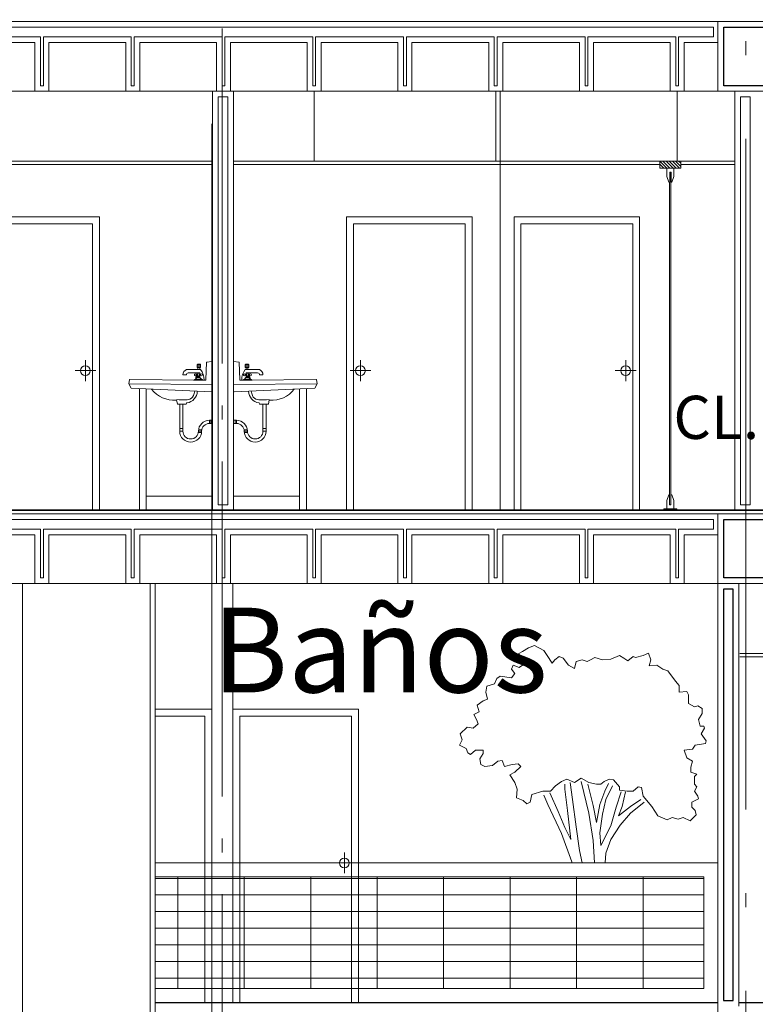
# Model space of a CAD drawing. Units: millimetres. Extents: x 170 to 719, y 262 to 546.
# Drawn here: x 525 to 530, y 417 to 424 of the extents above; entities that cross this region are included whole.
import ezdxf
from ezdxf.enums import TextEntityAlignment as Align

# ---------------------------------------------------------------- set-up
doc = ezdxf.new("R2010")
doc.units = ezdxf.units.MM
doc.linetypes.add('ACAD_ISO04W100', pattern=[30, 24, -3, 0, -3])
doc.linetypes.add('DASHED2', pattern=[9.525, 6.35, -3.175])
doc.layers.get('0').update_dxf_attribs({"lineweight": 20})
for name, color, linetype, lineweight in [('Ambientación texturas', 7, 'Continuous', 20), ('Desniveles', 84, 'Continuous', 25), ('Ejes', 250, 'ACAD_ISO04W100', 13), ('Ejes Estructurales', 177, 'Continuous', 13), ('Estructura', 5, 'Continuous', 18), ('Muebles fijos', 30, 'Continuous', 15), ('Muros', 10, 'Continuous', 20), ('Muros divisorios', 4, 'Continuous', 18), ('Muros int', 24, 'Continuous', 25), ('Puertas', 7, 'Continuous', 13), ('Textos', 6, 'Continuous', 30), ('Vegetación', 3, 'Continuous', 15), ('Ventanas', 25, 'Continuous', 13), ('Volados', 7, 'DASHED2', 20)]:
    doc.layers.add(name, color=color, linetype=linetype, lineweight=lineweight)
doc.styles.get("Standard").update_dxf_attribs({"font": 'cityb___.ttf'})

# ---------------------------------------------------------------- blocks, each defined once
blk = doc.blocks.new('PFACHADA_90CM')
for points in [[(0, 0), (0, 2.1), (0.9, 2.1), (0.9, 0)], [(0.05, 0), (0.05, 2.05), (0.85, 2.05), (0.85, 0)], [(0.1, 1), (0.1, 1.0745)], [(0.1, 1), (0.0255, 1)], [(0.1, 1), (0.1745, 1)], [(0.1, 1), (0.1, 0.9255)]]:
    blk.add_lwpolyline(points)
blk.add_circle((0.1, 1), 0.035)
blk = doc.blocks.new('Faucet - Bathroom side')
at = {"linetype": 'Continuous'}
for p, q in [((-0.625, 4.25), (0.375, 4.25)), ((0.375, 3.75), (-0.625, 3.75)), ((-0.625, 3), (3.375, 3)), ((-0.375, 3), (-0.375, 3.5)), ((0.125, 3.5), (0.125, 3)), ((-1.625, 0), (-1.375, 0)), ((-1.375, 0), (1.375, 0)), ((-0.88366, 0.25), (0.88424, 0.25)), ((-0.375, 1.625), (-0.625, 1.625)), ((-0.375, 1.375), (-0.625, 1.375)), ((0.48078, 0.75), (-0.47286, 0.75)), ((2.875, 2), (0.375, 2)), ((0.375, 1.625), (0.625, 1.625)), ((0.375, 1.375), (0.625, 1.375)), ((4.375, 1.5), (3.375, 1.5))]:
    blk.add_line(p, q, dxfattribs=at)
for points in [[(-0.625, 3.75), (-0.625, 4.25)], [(-0.375, 4.5), (0.125, 4.5)], [(0.125, 3.5), (-0.375, 3.5)], [(0.375, 4.25), (0.375, 3.75)]]:
    blk.add_lwpolyline(points, dxfattribs=at)
blk.add_lwpolyline([(-0.375, 1), (-0.375, 2), (0.375, 2), (0.375, 1)], close=True, dxfattribs=at)
for centre in [(-0.875, 1.5), (0, 1.5), (0.875, 1.5)]:
    blk.add_circle(centre, 0.27951, dxfattribs=at)
for centre, radius, start, end in [((3.45929, -0.0281), 5.08436, 143.4467, 179.6834), ((-0.38253, 4.2575), 0.24259, 88.22243, 181.7776), ((-0.38253, 3.7424), 0.24259, 178.2224, 271.7776), ((0.13252, 4.2575), 0.24259, 358.2224, 91.77757), ((0.13252, 3.7424), 0.24259, 268.2224, 1.777565), ((2.70708, 1.4714), 1.66816, 0.9827695, 66.39737), ((-1.75, 1.375), 1.42522, 285.2551, 344.7449), ((1.75, 1.375), 1.42522, 195.2551, 254.7449), ((-2.49562, -0.286), 3.38273, 9.709485, 29.48735), ((2.96867, 1.5936), 0.41699, 347.0192, 102.9808)]:
    blk.add_arc(centre, radius, start, end, dxfattribs=at)
blk = doc.blocks.new('lavam')
for p, q in [((-0.0421, 0.1006), (-0.0465, -0.0211)), ((-0.0034, 0.1081), (-0.0395, 0.1035)), ((0, -0.1051), (0, 0.1051)), ((-0.595, -0.0225), (-0.6, -0.0503)), ((-0.6, -0.0515), (0.0002, -0.0571)), ((-0.5997, -0.0523), (-0.583, -0.0824)), ((-0.5948, -0.0219), (-0.5932, -0.0203)), ((-0.592, -0.02), (-0.1272, -0.0251)), ((-0.0592, -0.0251), (-0.0488, -0.0251)), ((-0.583, -0.0824), (-0.0052, -0.1101)), ((-0.5238, -0.0853), (-0.5238, -0.9571)), ((-0.4738, -0.0876), (-0.4738, -0.9571)), ((-0.2502, -0.1961), (-0.2565, -0.1701)), ((-0.1884, -0.1968), (-0.2492, -0.1968)), ((-0.2347, -0.1968), (-0.2347, -0.3911)), ((-0.2119, -0.1968), (-0.2119, -0.3911)), ((-0.1874, -0.1961), (-0.1856, -0.1901)), ((-0.1725, -0.1652), (-0.1818, -0.1658)), ((-0.0217, -0.3125), (0, -0.3125)), ((-0.0217, -0.3125), (-0.0217, -0.3353)), ((-0.0217, -0.3353), (0, -0.3353)), ((-0.0117, -0.3125), (-0.0117, -0.3353)), ((-0.2119, -0.3711), (-0.2347, -0.3711)), ((-0.2119, -0.3911), (-0.2347, -0.3911)), ((-0.0781, -0.4011), (-0.1012, -0.4011)), ((-0.0775, -0.3911), (-0.1003, -0.3911)), ((-0.0775, -0.3911), (-0.1003, -0.3911)), ((-0.0766, -0.3811), (-0.0996, -0.3811)), ((-0.4738, -0.8571), (0, -0.8571))]:
    blk.add_line(p, q)
for centre, radius, start, end in [((-0.0391, 0.1005), 0.003, 97.26923, 177.93834), ((-0.003, 0.1051), 0.003, 0, 97.26923), ((-0.597, -0.0508), 0.003, 169.79651, 208.86459), ((-0.592, -0.023), 0.003, 90, 169.79651), ((-0.0515, -0.0209), 0.005, 303.28933, 357.93834), ((-0.4384, -0.0922), 0.003, 38.25215, 83.8229), ((-0.278, 0.0299), 0.1986, 217.25889, 275.25445), ((-0.1945, -0.1031), 0.0857, 277.58928, 358.59024), ((-0.1801, -0.1198), 0.046, 279.36246, 339.91123), ((-0.257, -0.0824), 0.1314, 336.12224, 350.40744), ((-0.005, -0.1051), 0.005, 267.82664, 0), ((-0.2594, -0.1708), 0.003, 13.74172, 97.19791), ((-0.2066, 0.9176), 1.0837, 267.36691, 271.31271), ((-0.2492, -0.1958), 0.001, 193.74172, 270), ((-0.1884, -0.1958), 0.001, 270, 343.61741), ((-0.1828, -0.191), 0.003, 97.58928, 163.61741), ((-0.0217, -0.3911), 0.0786, 90, 180), ((-0.0217, -0.3911), 0.0558, 90, 180), ((-0.1561, -0.3911), 0.0786, 180, 0), ((-0.1561, -0.3911), 0.0558, 180, 0)]:
    blk.add_arc(centre, radius, start, end)
at = {"xscale": -0.02539999999999054, "yscale": 0.02539999999999054, "zscale": 0.0254}
blk.add_blockref('Faucet - Bathroom side', (-0.1005, -0.0251), dxfattribs=at)
blk = doc.blocks.new('closett')
for p, q in [((-0.15, -0.0382), (-0.1118, 0)), ((0, 0), (-0.15, 0)), ((-0.15, 0), (-0.15, -0.05)), ((-0.1169, -0.05), (-0.0669, 0)), ((-0.0945, -0.05), (-0.0445, 0)), ((0, -0.05), (0, 0)), ((-0.15, -0.0157), (-0.1343, 0)), ((-0.15, -0.05), (0, -0.05)), ((-0.1394, -0.05), (-0.0894, 0)), ((-0.05, -0.05), (-0.1, -0.05)), ((-0.1, -0.05), (-0.1, -0.1102)), ((-0.072, -0.05), (-0.022, 0)), ((-0.05, -0.1102), (-0.05, -0.05)), ((-0.0496, -0.05), (0, -0.0004)), ((-0.0271, -0.05), (0, -0.0229)), ((-0.0047, -0.05), (0, -0.0453)), ((-0.1, -0.1102), (-0.0864, -0.15)), ((-0.08, -0.15), (-0.08, -0.079)), ((-0.08, -0.079), (-0.07, -0.079)), ((-0.0794, -2.39), (-0.0794, -0.079)), ((-0.07, -0.079), (-0.07, -0.15)), ((-0.0636, -0.15), (-0.05, -0.1102)), ((-0.0864, -0.15), (-0.08, -0.15)), ((-0.07, -0.15), (-0.0636, -0.15)), ((-0.0694, -2.39), (-0.0694, -0.15)), ((-0.0994, -2.4298), (-0.0858, -2.39)), ((-0.0858, -2.39), (-0.0794, -2.39)), ((-0.0794, -2.39), (-0.0794, -2.461)), ((-0.0694, -2.461), (-0.0694, -2.39)), ((-0.0694, -2.39), (-0.0631, -2.39)), ((-0.0631, -2.39), (-0.0494, -2.4298)), ((-0.0994, -2.49), (-0.0994, -2.4298)), ((-0.0794, -2.461), (-0.0694, -2.461)), ((-0.0494, -2.4298), (-0.0494, -2.49)), ((-0.0274, -2.49), (-0.1215, -2.49)), ((-0.1215, -2.5), (-0.1215, -2.49)), ((-0.0274, -2.49), (-0.0274, -2.5))]:
    blk.add_line(p, q)
blk = doc.blocks.new('arbolsnv')
at = {"layer": 'Vegetación', "linetype": 'Continuous'}
for p, q in [((-0.4933, 0.5812), (-0.536, 0.5568)), ((-0.4507, 0.5994), (-0.4933, 0.5812)), ((-0.3836, 0.5629), (-0.4507, 0.5994)), ((-0.536, 0.5568), (-0.561, 0.5425)), ((-0.561, 0.5425), (-0.5543, 0.5202)), ((-0.5543, 0.5202), (-0.536, 0.4592)), ((-0.3592, 0.5263), (-0.3836, 0.5629)), ((-0.3226, 0.4714), (-0.3592, 0.5263)), ((-0.3044, 0.4958), (-0.3226, 0.4714)), ((-0.2739, 0.5202), (-0.3044, 0.4958)), ((-0.2434, 0.508), (-0.2739, 0.5202)), ((-0.2068, 0.4592), (-0.2434, 0.508)), ((-0.1093, 0.4958), (-0.152, 0.4836)), ((-0.0727, 0.4836), (-0.1093, 0.4958)), ((-0.0483, 0.4958), (-0.0727, 0.4836)), ((-0.0178, 0.5141), (-0.0483, 0.4958)), ((0.037, 0.4958), (-0.0178, 0.5141)), ((0.098, 0.5019), (0.037, 0.4958)), ((0.1589, 0.5263), (0.098, 0.5019)), ((0.1894, 0.508), (0.1589, 0.5263)), ((0.2199, 0.4897), (0.1894, 0.508)), ((0.2565, 0.5202), (0.2199, 0.4897)), ((0.2748, 0.5141), (0.2565, 0.5202)), ((0.3296, 0.5263), (0.2748, 0.5141)), ((0.3662, 0.5446), (0.3296, 0.5263)), ((0.3845, 0.4958), (0.3662, 0.5446)), ((0.3723, 0.4531), (0.3845, 0.4958)), ((-0.6031, 0.4592), (-0.6152, 0.4288)), ((-0.6152, 0.4288), (-0.5909, 0.3983)), ((-0.5604, 0.4409), (-0.6031, 0.4592)), ((-0.536, 0.4592), (-0.5604, 0.4409)), ((-0.1641, 0.4349), (-0.2068, 0.4592)), ((-0.152, 0.4836), (-0.1641, 0.4349)), ((0.4272, 0.4592), (0.3723, 0.4531)), ((0.4698, 0.4288), (0.4272, 0.4592)), ((0.5064, 0.4166), (0.4698, 0.4288)), ((-0.7189, 0.3617), (-0.7372, 0.3251)), ((-0.6945, 0.38), (-0.7189, 0.3617)), ((-0.6152, 0.3678), (-0.6945, 0.38)), ((-0.5909, 0.3983), (-0.6152, 0.3678)), ((0.5613, 0.3434), (0.5064, 0.4166)), ((-0.792, 0.3068), (-0.7981, 0.2642)), ((-0.7372, 0.3251), (-0.792, 0.3068)), ((0.5857, 0.3129), (0.5613, 0.3434)), ((0.5857, 0.2825), (0.5857, 0.3129)), ((0.5857, 0.2642), (0.5857, 0.2825)), ((-0.7859, 0.2154), (-0.8164, 0.2032)), ((-0.7981, 0.2642), (-0.7859, 0.2154)), ((0.6405, 0.2703), (0.5857, 0.2642)), ((0.6527, 0.2459), (0.6405, 0.2703)), ((0.6527, 0.1849), (0.6527, 0.2459)), ((-0.8164, 0.2032), (-0.8591, 0.1727)), ((-0.8591, 0.1727), (-0.8469, 0.124)), ((0.6954, 0.1605), (0.6527, 0.1849)), ((0.7198, 0.1666), (0.6954, 0.1605)), ((0.7503, 0.1483), (0.7198, 0.1666)), ((0.7503, 0.1118), (0.7503, 0.1483)), ((-0.8469, 0.124), (-0.8835, 0.1057)), ((-0.8835, 0.1057), (-0.8652, 0.0691)), ((0.7259, 0.0691), (0.7503, 0.1118)), ((-0.9322, 0.0142), (-0.981, -0.0345)), ((-0.8896, 0.0081), (-0.9322, 0.0142)), ((-0.853, 0.0386), (-0.8896, 0.0081)), ((-0.8652, 0.0691), (-0.853, 0.0386)), ((0.7381, 0.0203), (0.7259, 0.0691)), ((0.7624, 0.0203), (0.7381, 0.0203)), ((0.7442, -0.0345), (0.7685, 0.0081)), ((0.7685, 0.0081), (0.7624, 0.0203)), ((-0.981, -0.0345), (-0.9688, -0.0772)), ((0.7807, -0.0833), (0.7442, -0.0345)), ((-0.9688, -0.0772), (-0.9871, -0.1138)), ((-0.9871, -0.1138), (-0.9383, -0.1382)), ((-0.9383, -0.1382), (-0.9261, -0.1687)), ((0.6832, -0.1443), (0.7015, -0.1138)), ((0.7015, -0.1138), (0.7746, -0.1016)), ((0.7746, -0.1016), (0.7807, -0.0833)), ((-0.9261, -0.1687), (-0.9079, -0.1808)), ((-0.9079, -0.1808), (-0.8713, -0.1504)), ((-0.8713, -0.1504), (-0.8164, -0.1504)), ((-0.8164, -0.1747), (-0.8408, -0.2113)), ((-0.8408, -0.2113), (-0.8347, -0.254)), ((-0.8164, -0.1504), (-0.8164, -0.1747)), ((0.6222, -0.1504), (0.6832, -0.1443)), ((0.6405, -0.2052), (0.6222, -0.1504)), ((0.6832, -0.2296), (0.6405, -0.2052)), ((-0.8347, -0.254), (-0.8042, -0.2662)), ((-0.8042, -0.2662), (-0.7494, -0.2601)), ((-0.7494, -0.2601), (-0.7128, -0.2296)), ((-0.7128, -0.2296), (-0.6823, -0.2235)), ((-0.6823, -0.2235), (-0.664, -0.2662)), ((-0.664, -0.2662), (-0.6092, -0.254)), ((-0.6092, -0.254), (-0.5665, -0.2479)), ((-0.5482, -0.2662), (-0.5909, -0.3089)), ((-0.5665, -0.2479), (-0.5482, -0.2662)), ((0.671, -0.2723), (0.6832, -0.2296)), ((0.671, -0.3089), (0.671, -0.2723)), ((-0.5909, -0.3089), (-0.6274, -0.3271)), ((-0.6274, -0.3271), (-0.5909, -0.382)), ((-0.1641, -0.382), (-0.1154, -0.3515)), ((-0.1154, -0.3515), (-0.0605, -0.382)), ((0.7137, -0.3211), (0.671, -0.3089)), ((0.6954, -0.3393), (0.7137, -0.3211)), ((0.6954, -0.3942), (0.6954, -0.3393)), ((-0.5909, -0.382), (-0.5726, -0.4308)), ((-0.3348, -0.443), (-0.2983, -0.4064)), ((-0.2983, -0.4064), (-0.2556, -0.3759)), ((-0.2556, -0.3759), (-0.219, -0.3576)), ((-0.2312, -0.4308), (-0.2312, -0.3942)), ((-0.219, -0.3576), (-0.1641, -0.382)), ((-0.1946, -0.382), (-0.1763, -0.5039)), ((-0.0605, -0.6015), (-0.1154, -0.3759)), ((-0.0666, -0.3942), (-0.03, -0.5466)), ((-0.0605, -0.382), (-0.0056, -0.3942)), ((-0.0056, -0.3942), (0.0248, -0.3942)), ((0.0248, -0.3942), (0.0492, -0.3759)), ((0.0492, -0.3759), (0.0858, -0.3576)), ((0.0553, -0.443), (0.0797, -0.3881)), ((0.1102, -0.4064), (0.0614, -0.5039)), ((0.0858, -0.3576), (0.1163, -0.3637)), ((0.1163, -0.3637), (0.1589, -0.4125)), ((0.1589, -0.4125), (0.1589, -0.4369)), ((0.2565, -0.443), (0.2931, -0.4125)), ((0.2931, -0.4125), (0.3174, -0.4186)), ((0.3174, -0.4186), (0.3296, -0.4795)), ((0.7137, -0.4125), (0.6954, -0.3942)), ((0.6954, -0.443), (0.7137, -0.4125)), ((-0.5726, -0.4308), (-0.5787, -0.4917)), ((-0.5787, -0.4917), (-0.5299, -0.51)), ((-0.4811, -0.5222), (-0.4689, -0.4674)), ((-0.4689, -0.4674), (-0.3897, -0.443)), ((-0.3897, -0.443), (-0.3348, -0.443)), ((-0.3531, -0.5405), (-0.3836, -0.4735)), ((-0.3409, -0.4552), (-0.28, -0.5893)), ((-0.2129, -0.5832), (-0.2312, -0.4308)), ((0.0187, -0.5405), (0.0553, -0.443)), ((0.1346, -0.5588), (0.1711, -0.4491)), ((0.1589, -0.4369), (0.2138, -0.443)), ((0.2016, -0.4491), (0.1772, -0.5527)), ((0.2138, -0.443), (0.2565, -0.443)), ((0.3296, -0.4795), (0.3906, -0.5527)), ((0.7198, -0.4795), (0.6954, -0.443)), ((0.7259, -0.4978), (0.7198, -0.4795)), ((-0.5299, -0.51), (-0.5055, -0.5344)), ((-0.5055, -0.5344), (-0.4811, -0.5222)), ((-0.2556, -0.7478), (-0.3531, -0.5405)), ((-0.1763, -0.5039), (-0.152, -0.699)), ((-0.03, -0.5466), (-0.0056, -0.6685)), ((-0.0056, -0.6685), (0.0187, -0.5405)), ((0.0614, -0.5039), (0.037, -0.6076)), ((0.098, -0.6929), (0.1346, -0.5588)), ((0.1528, -0.6198), (0.2382, -0.5527)), ((0.1772, -0.5527), (0.1528, -0.6198)), ((0.2382, -0.5527), (0.3113, -0.5039)), ((0.3357, -0.5222), (0.2382, -0.6015)), ((0.3906, -0.5527), (0.4333, -0.6198)), ((0.6771, -0.5222), (0.7259, -0.4978)), ((0.6771, -0.5588), (0.6771, -0.5222)), ((0.7015, -0.5832), (0.6771, -0.5588)), ((-0.28, -0.5893), (-0.2312, -0.7051)), ((-0.1885, -0.7904), (-0.2129, -0.5832)), ((-0.03, -0.7965), (-0.0605, -0.6015)), ((0.037, -0.6076), (0.0187, -0.7417)), ((0.2382, -0.6015), (0.165, -0.6868)), ((0.4333, -0.6198), (0.5003, -0.6502)), ((0.5003, -0.6502), (0.5369, -0.6319)), ((0.5369, -0.6319), (0.5796, -0.6441)), ((0.5796, -0.6441), (0.6161, -0.6319)), ((0.6161, -0.6319), (0.6649, -0.6563)), ((0.6649, -0.6563), (0.7076, -0.6137)), ((0.7076, -0.6137), (0.7015, -0.5832)), ((-0.152, -0.699), (-0.1276, -0.8697)), ((0.0248, -0.8331), (0.098, -0.6929)), ((0.165, -0.6868), (0.098, -0.7904)), ((-0.1824, -0.9489), (-0.2556, -0.7478)), ((-0.2312, -0.7051), (-0.1885, -0.7904)), ((0.0187, -0.7417), (0.0248, -0.8331)), ((-0.0208, -0.9576), (-0.03, -0.7965)), ((0.098, -0.7904), (0.0614, -0.888)), ((-0.1276, -0.8697), (-0.108, -0.9576)), ((0.0614, -0.888), (0.0556, -0.9576)), ((-0.1802, -0.9576), (-0.1824, -0.9489))]:
    blk.add_line(p, q, dxfattribs=at)

msp = doc.modelspace()

# ---------------------------------------------------------------- linework, layer by layer
for points in [[(525.5917, 419.5407), (525.996, 419.5407), (525.996, 417.4407)], [(525.5917, 419.4907), (525.946, 419.4907), (525.946, 417.4407)]]:
    msp.add_lwpolyline(points)
at = {"layer": 'Ambientación texturas'}
for p, q in [((525.5917, 418.3301), (529.521, 418.3301)), ((525.7519, 417.5407), (525.7519, 418.3407)), ((526.2282, 417.5407), (526.2282, 418.3407)), ((526.7044, 417.5407), (526.7044, 418.3407)), ((527.1807, 417.5407), (527.1807, 418.3407)), ((527.6569, 417.5407), (527.6569, 418.3407)), ((528.1332, 417.5407), (528.1332, 418.3407)), ((528.6094, 417.5407), (528.6094, 418.3407)), ((529.0857, 417.5407), (529.0857, 418.3407)), ((525.5917, 418.2111), (529.521, 418.2111)), ((525.5917, 418.092), (529.521, 418.092)), ((525.5917, 417.973), (529.521, 417.973)), ((525.5917, 417.8539), (529.521, 417.8539)), ((525.5917, 417.7348), (529.521, 417.7348)), ((525.5917, 417.6158), (529.521, 417.6158))]:
    msp.add_line(p, q, dxfattribs=at)
msp.add_lwpolyline([(525.5917, 417.5407), (529.521, 417.5407), (529.521, 418.3407), (525.5917, 418.3407)], dxfattribs=at)
at = {"layer": 'Desniveles'}
for p, q in [((545.0185, 420.9657), (499.7685, 420.9657)), ((499.7685, 420.9657), (545.0185, 420.9657)), ((525.5917, 417.4407), (529.621, 417.4407)), ((529.771, 417.4407), (544.621, 417.4407))]:
    msp.add_line(p, q, dxfattribs=at)
at = {"layer": 'Ejes', "linetype": 'ACAD_ISO04W100', "ltscale": 0.1}
msp.add_line((526.071, 412.7157), (526.071, 441.9241), dxfattribs=at)
at = {"layer": 'Ejes Estructurales', "linetype": 'ACAD_ISO04W100', "ltscale": 0.2}
msp.add_line((529.821, 441.9241), (529.821, 412.7157), dxfattribs=at)
at = {"layer": 'Estructura'}
for p, q in [((529.621, 424.4657), (530.021, 424.4657)), ((529.621, 423.9657), (522.521, 423.9657)), ((529.621, 420.9407), (530.021, 420.9407)), ((530.021, 420.4407), (517.621, 420.4407)), ((529.621, 420.4407), (522.521, 420.4407))]:
    msp.add_line(p, q, dxfattribs=at)
for points in [[(522.521, 424.4657), (529.621, 424.4657), (529.621, 424.3157), (529.3798, 424.3157), (529.3798, 423.9657), (529.2798, 423.9657), (529.2798, 424.3157), (528.7298, 424.3157), (528.7298, 423.9657), (528.6298, 423.9657), (528.6298, 424.3157), (528.0798, 424.3157), (528.0798, 423.9657), (527.9798, 423.9657), (527.9798, 424.3157), (527.4298, 424.3157), (527.4298, 423.9657), (527.3298, 423.9657), (527.3298, 424.3157), (526.7798, 424.3157), (526.7798, 423.9657), (526.6798, 423.9657), (526.6798, 424.3157), (526.1298, 424.3157), (526.1298, 423.9657), (526.0298, 423.9657), (526.0298, 424.3157), (525.4798, 424.3157), (525.4798, 423.9657), (525.3798, 423.9657), (525.3798, 424.3157), (524.8298, 424.3157), (524.8298, 423.9657), (524.7298, 423.9657), (524.7298, 424.3157), (524.1798, 424.3157)], [(530.021, 424.4657), (530.021, 423.9657), (529.621, 423.9657), (529.621, 424.4657)], [(530.021, 424.4657), (530.021, 423.9657), (529.621, 423.9657), (529.621, 424.4657)], [(522.521, 420.9407), (529.621, 420.9407), (529.621, 420.7907), (529.3798, 420.7907), (529.3798, 420.4407), (529.2798, 420.4407), (529.2798, 420.7907), (528.7298, 420.7907), (528.7298, 420.4407), (528.6298, 420.4407), (528.6298, 420.7907), (528.0798, 420.7907), (528.0798, 420.4407), (527.9798, 420.4407), (527.9798, 420.7907), (527.4298, 420.7907), (527.4298, 420.4407), (527.3298, 420.4407), (527.3298, 420.7907), (526.7798, 420.7907), (526.7798, 420.4407), (526.6798, 420.4407), (526.6798, 420.7907), (526.1298, 420.7907), (526.1298, 420.4407), (526.0298, 420.4407), (526.0298, 420.7907), (525.4798, 420.7907), (525.4798, 420.4407), (525.3798, 420.4407), (525.3798, 420.7907), (524.8298, 420.7907), (524.8298, 420.4407), (524.7298, 420.4407), (524.7298, 420.7907), (524.1798, 420.7907)], [(530.021, 420.9407), (530.021, 420.4407), (529.621, 420.4407), (529.621, 420.9407)], [(530.021, 417.4157), (530.021, 416.9157), (529.621, 416.9157), (529.621, 420.4407)]]:
    msp.add_lwpolyline(points, dxfattribs=at)
at = {"layer": 'Muros'}
for p, q in [((525.996, 423.7335), (525.996, 412.7157)), ((525.996, 420.4407), (525.996, 419.5407)), ((526.146, 419.5407), (526.146, 420.4407)), ((529.771, 420.4407), (529.771, 417.4157))]:
    msp.add_line(p, q, dxfattribs=at)
at = {"layer": 'Muros divisorios', "ltscale": 0.2}
for p, q in [((526.001, 420.9657), (526.001, 423.9657)), ((526.151, 420.9657), (526.151, 423.9657)), ((529.7423, 420.9657), (529.7423, 423.9657))]:
    msp.add_line(p, q, dxfattribs=at)
at = {"layer": 'Muros divisorios'}
for p, q in [((526.7298, 423.9657), (526.7298, 423.4657)), ((528.0298, 423.9657), (528.0298, 423.4657)), ((528.061, 423.9657), (528.061, 420.9657)), ((529.3298, 423.9657), (529.3298, 423.4657)), ((524.6392, 420.4407), (524.6392, 413.1657)), ((525.5536, 420.4407), (525.5536, 413.1657)), ((525.5917, 420.4407), (525.5917, 413.1657))]:
    msp.add_line(p, q, dxfattribs=at)
for points in [[(522.5685, 424.4257), (529.591, 424.4257), (529.591, 424.3557), (529.3398, 424.3557), (529.3398, 424.0057), (529.3198, 424.0057), (529.3198, 424.3557), (528.6898, 424.3557), (528.6898, 424.0057), (528.6698, 424.0057), (528.6698, 424.3557), (528.0398, 424.3557), (528.0398, 424.0057), (528.0198, 424.0057), (528.0198, 424.3557), (527.3898, 424.3557), (527.3898, 424.0057), (527.3698, 424.0057), (527.3698, 424.3557), (526.7398, 424.3557), (526.7398, 424.0057), (526.7198, 424.0057), (526.7198, 424.3557), (526.0898, 424.3557), (526.0898, 424.0057), (526.0698, 424.0057), (526.0698, 424.3557), (525.4398, 424.3557), (525.4398, 424.0057), (525.4198, 424.0057), (525.4198, 424.3557), (524.7898, 424.3557), (524.7898, 424.0057), (524.7698, 424.0057), (524.7698, 424.3557), (524.1398, 424.3557)], [(522.5685, 420.9007), (529.591, 420.9007), (529.591, 420.8307), (529.3398, 420.8307), (529.3398, 420.4807), (529.3198, 420.4807), (529.3198, 420.8307), (528.6898, 420.8307), (528.6898, 420.4807), (528.6698, 420.4807), (528.6698, 420.8307), (528.0398, 420.8307), (528.0398, 420.4807), (528.0198, 420.4807), (528.0198, 420.8307), (527.3898, 420.8307), (527.3898, 420.4807), (527.3698, 420.4807), (527.3698, 420.8307), (526.7398, 420.8307), (526.7398, 420.4807), (526.7198, 420.4807), (526.7198, 420.8307), (526.0898, 420.8307), (526.0898, 420.4807), (526.0698, 420.4807), (526.0698, 420.8307), (525.4398, 420.8307), (525.4398, 420.4807), (525.4198, 420.4807), (525.4198, 420.8307), (524.7898, 420.8307), (524.7898, 420.4807), (524.7698, 420.4807), (524.7698, 420.8307), (524.1398, 420.8307)]]:
    msp.add_lwpolyline(points, dxfattribs=at)
at = {"layer": 'Muros divisorios', "ltscale": 0.2}
for points in [[(526.111, 423.9257), (526.041, 423.9257), (526.041, 421.0057), (526.111, 421.0057)], [(529.8523, 423.9257), (529.7823, 423.9257), (529.7823, 421.0057), (529.8523, 421.0057)]]:
    msp.add_lwpolyline(points, close=True, dxfattribs=at)
at = {"layer": 'Muros int'}
for points in [[(529.6635, 424.4257), (529.9835, 424.4257), (529.9835, 424.0057), (529.6635, 424.0057)], [(529.6635, 420.9007), (529.9835, 420.9007), (529.9835, 420.4807), (529.6635, 420.4807)], [(529.731, 420.4007), (529.661, 420.4007), (529.661, 417.4557), (529.731, 417.4557)]]:
    msp.add_lwpolyline(points, close=True, dxfattribs=at)
at = {"layer": 'Ventanas'}
msp.add_line((525.5917, 418.4407), (529.6185, 418.4407), dxfattribs=at)
at = {"layer": 'Volados'}
for p, q in [((526.001, 423.4657), (522.401, 423.4657)), ((526.001, 423.4407), (522.946, 423.4407)), ((526.151, 423.4657), (529.7423, 423.4657)), ((526.151, 423.4407), (529.206, 423.4407)), ((529.356, 423.4407), (529.7423, 423.4407)), ((529.7785, 419.9407), (537.3935, 419.9407)), ((529.7785, 419.9157), (537.3935, 419.9157))]:
    msp.add_line(p, q, dxfattribs=at)

# ---------------------------------------------------------------- block references
msp.add_blockref('arbolsnv', (528.7573, 419.3983))
at = {"layer": 'Muebles fijos', "xscale": -1}
for name, p in [('closett', (529.206, 423.4657)), ('lavam', (526.151, 421.9229))]:
    msp.add_blockref(name, p, dxfattribs=at)
at = {"layer": 'Muebles fijos'}
msp.add_blockref('lavam', (526.001, 421.9229), dxfattribs=at)
at = {"layer": 'Puertas', "xscale": -1}
for p in [(525.191, 420.9657), (529.061, 420.9657), (527.046, 417.4407)]:
    msp.add_blockref('PFACHADA_90CM', p, dxfattribs=at)
at = {"layer": 'Puertas'}
msp.add_blockref('PFACHADA_90CM', (526.961, 420.9657), dxfattribs=at)

# ---------------------------------------------------------------- texts
at = {"layer": 'Textos'}
msp.add_text('CL.', height=0.30883, dxfattribs=at).set_placement((529.3025, 421.4766))
msp.add_text('Baños', height=0.60668, dxfattribs=at).set_placement((527.2005, 419.6614), align=Align.CENTER)

doc.saveas('drawing.dxf')
